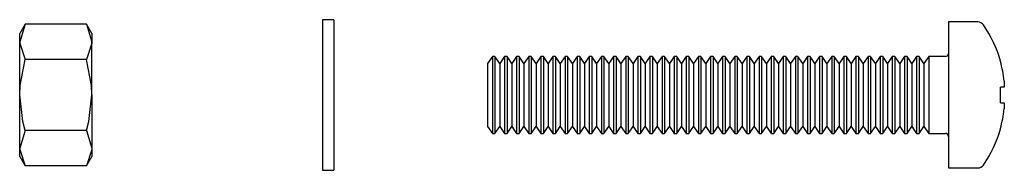
# Model space of a CAD drawing. Units: millimetres. Extents: x 714 to 9869, y 1795 to 5919.
# Drawn here: x 5291 to 5355, y 4138 to 4148 of the extents above; entities that cross this region are included whole.
import ezdxf

# ---------------------------------------------------------------- set-up
doc = ezdxf.new("R2010")
doc.units = ezdxf.units.MM
doc.header["$LTSCALE"] = 25

msp = doc.modelspace()

# ---------------------------------------------------------------- linework, layer by layer
at = {"color": 7, "linetype": 'Continuous', "lineweight": 25}
for p, q in [((5311.201, 4148.124), (5310.451, 4148.124)), ((5310.451, 4148.124), (5310.451, 4138.324)), ((5311.201, 4148.124), (5311.201, 4138.324)), ((5291.109, 4147.842), (5290.751, 4147.224)), ((5291.109, 4147.842), (5290.751, 4146.688)), ((5295.094, 4147.842), (5291.109, 4147.842)), ((5295.451, 4147.224), (5295.094, 4147.842)), ((5295.094, 4147.842), (5295.451, 4146.688)), ((5353.107, 4147.974), (5351.201, 4147.974)), ((5351.201, 4147.974), (5351.201, 4138.474)), ((5290.751, 4146.688), (5290.751, 4147.224)), ((5295.451, 4147.224), (5295.451, 4146.688)), ((5290.751, 4143.224), (5290.751, 4146.688)), ((5295.451, 4143.224), (5295.451, 4146.688)), ((5295.094, 4145.533), (5291.109, 4145.533)), ((5321.513, 4145.724), (5321.201, 4145.279)), ((5321.679, 4145.724), (5321.513, 4145.724)), ((5321.513, 4145.724), (5321.513, 4140.724)), ((5321.99, 4145.279), (5321.679, 4145.724)), ((5321.679, 4145.724), (5321.679, 4140.724)), ((5322.302, 4145.724), (5321.99, 4145.279)), ((5322.468, 4145.724), (5322.302, 4145.724)), ((5322.302, 4145.724), (5322.302, 4140.724)), ((5322.779, 4145.279), (5322.468, 4145.724)), ((5322.468, 4145.724), (5322.468, 4140.724)), ((5323.091, 4145.724), (5322.779, 4145.279)), ((5323.256, 4145.724), (5323.091, 4145.724)), ((5323.091, 4145.724), (5323.091, 4140.724)), ((5323.568, 4145.279), (5323.256, 4145.724)), ((5323.256, 4145.724), (5323.256, 4140.724)), ((5323.88, 4145.724), (5323.568, 4145.279)), ((5324.045, 4145.724), (5323.88, 4145.724)), ((5323.88, 4145.724), (5323.88, 4140.724)), ((5324.357, 4145.279), (5324.045, 4145.724)), ((5324.045, 4145.724), (5324.045, 4140.724)), ((5324.669, 4145.724), (5324.357, 4145.279)), ((5324.834, 4145.724), (5324.669, 4145.724)), ((5324.669, 4145.724), (5324.669, 4140.724)), ((5325.146, 4145.279), (5324.834, 4145.724)), ((5324.834, 4145.724), (5324.834, 4140.724)), ((5325.457, 4145.724), (5325.146, 4145.279)), ((5325.623, 4145.724), (5325.457, 4145.724)), ((5325.457, 4145.724), (5325.457, 4140.724)), ((5325.935, 4145.279), (5325.623, 4145.724)), ((5325.623, 4145.724), (5325.623, 4140.724)), ((5326.246, 4145.724), (5325.935, 4145.279)), ((5326.412, 4145.724), (5326.246, 4145.724)), ((5326.246, 4145.724), (5326.246, 4140.724)), ((5326.724, 4145.279), (5326.412, 4145.724)), ((5326.412, 4145.724), (5326.412, 4140.724)), ((5327.035, 4145.724), (5326.724, 4145.279)), ((5327.201, 4145.724), (5327.035, 4145.724)), ((5327.035, 4145.724), (5327.035, 4140.724)), ((5327.513, 4145.279), (5327.201, 4145.724)), ((5327.201, 4145.724), (5327.201, 4140.724)), ((5327.824, 4145.724), (5327.513, 4145.279)), ((5327.99, 4145.724), (5327.824, 4145.724)), ((5327.824, 4145.724), (5327.824, 4140.724)), ((5328.301, 4145.279), (5327.99, 4145.724)), ((5327.99, 4145.724), (5327.99, 4140.724)), ((5328.613, 4145.724), (5328.301, 4145.279)), ((5328.779, 4145.724), (5328.613, 4145.724)), ((5328.613, 4145.724), (5328.613, 4140.724)), ((5329.09, 4145.279), (5328.779, 4145.724)), ((5328.779, 4145.724), (5328.779, 4140.724)), ((5329.402, 4145.724), (5329.09, 4145.279)), ((5329.568, 4145.724), (5329.402, 4145.724)), ((5329.402, 4145.724), (5329.402, 4140.724)), ((5329.879, 4145.279), (5329.568, 4145.724)), ((5329.568, 4145.724), (5329.568, 4140.724)), ((5330.191, 4145.724), (5329.879, 4145.279)), ((5330.356, 4145.724), (5330.191, 4145.724)), ((5330.191, 4145.724), (5330.191, 4140.724)), ((5330.668, 4145.279), (5330.356, 4145.724)), ((5330.356, 4145.724), (5330.356, 4140.724)), ((5330.98, 4145.724), (5330.668, 4145.279)), ((5331.145, 4145.724), (5330.98, 4145.724)), ((5330.98, 4145.724), (5330.98, 4140.724)), ((5331.457, 4145.279), (5331.145, 4145.724)), ((5331.145, 4145.724), (5331.145, 4140.724)), ((5331.769, 4145.724), (5331.457, 4145.279)), ((5331.934, 4145.724), (5331.769, 4145.724)), ((5331.769, 4145.724), (5331.769, 4140.724)), ((5332.246, 4145.279), (5331.934, 4145.724)), ((5331.934, 4145.724), (5331.934, 4140.724)), ((5332.557, 4145.724), (5332.246, 4145.279)), ((5332.723, 4145.724), (5332.557, 4145.724)), ((5332.557, 4145.724), (5332.557, 4140.724)), ((5333.035, 4145.279), (5332.723, 4145.724)), ((5332.723, 4145.724), (5332.723, 4140.724)), ((5333.346, 4145.724), (5333.035, 4145.279)), ((5333.512, 4145.724), (5333.346, 4145.724)), ((5333.346, 4145.724), (5333.346, 4140.724)), ((5333.824, 4145.279), (5333.512, 4145.724)), ((5333.512, 4145.724), (5333.512, 4140.724)), ((5334.135, 4145.724), (5333.824, 4145.279)), ((5334.301, 4145.724), (5334.135, 4145.724)), ((5334.135, 4145.724), (5334.135, 4140.724)), ((5334.612, 4145.279), (5334.301, 4145.724)), ((5334.301, 4145.724), (5334.301, 4140.724)), ((5334.924, 4145.724), (5334.612, 4145.279)), ((5335.09, 4145.724), (5334.924, 4145.724)), ((5334.924, 4145.724), (5334.924, 4140.724)), ((5335.401, 4145.279), (5335.09, 4145.724)), ((5335.09, 4145.724), (5335.09, 4140.724)), ((5335.713, 4145.724), (5335.401, 4145.279)), ((5335.879, 4145.724), (5335.713, 4145.724)), ((5335.713, 4145.724), (5335.713, 4140.724)), ((5336.19, 4145.279), (5335.879, 4145.724)), ((5335.879, 4145.724), (5335.879, 4140.724)), ((5336.502, 4145.724), (5336.19, 4145.279)), ((5336.668, 4145.724), (5336.502, 4145.724)), ((5336.502, 4145.724), (5336.502, 4140.724)), ((5336.979, 4145.279), (5336.668, 4145.724)), ((5336.668, 4145.724), (5336.668, 4140.724)), ((5337.291, 4145.724), (5336.979, 4145.279)), ((5337.456, 4145.724), (5337.291, 4145.724)), ((5337.291, 4145.724), (5337.291, 4140.724)), ((5337.768, 4145.279), (5337.456, 4145.724)), ((5337.456, 4145.724), (5337.456, 4140.724)), ((5338.08, 4145.724), (5337.768, 4145.279)), ((5338.245, 4145.724), (5338.08, 4145.724)), ((5338.08, 4145.724), (5338.08, 4140.724)), ((5338.557, 4145.279), (5338.245, 4145.724)), ((5338.245, 4145.724), (5338.245, 4140.724)), ((5338.869, 4145.724), (5338.557, 4145.279)), ((5339.034, 4145.724), (5338.869, 4145.724)), ((5338.869, 4145.724), (5338.869, 4140.724)), ((5339.346, 4145.279), (5339.034, 4145.724)), ((5339.034, 4145.724), (5339.034, 4140.724)), ((5339.657, 4145.724), (5339.346, 4145.279)), ((5339.823, 4145.724), (5339.657, 4145.724)), ((5339.657, 4145.724), (5339.657, 4140.724)), ((5340.135, 4145.279), (5339.823, 4145.724)), ((5339.823, 4145.724), (5339.823, 4140.724)), ((5340.446, 4145.724), (5340.135, 4145.279)), ((5340.612, 4145.724), (5340.446, 4145.724)), ((5340.446, 4145.724), (5340.446, 4140.724)), ((5340.924, 4145.279), (5340.612, 4145.724)), ((5340.612, 4145.724), (5340.612, 4140.724)), ((5341.235, 4145.724), (5340.924, 4145.279)), ((5341.401, 4145.724), (5341.235, 4145.724)), ((5341.235, 4145.724), (5341.235, 4140.724)), ((5341.713, 4145.279), (5341.401, 4145.724)), ((5341.401, 4145.724), (5341.401, 4140.724)), ((5342.024, 4145.724), (5341.713, 4145.279)), ((5342.19, 4145.724), (5342.024, 4145.724)), ((5342.024, 4145.724), (5342.024, 4140.724)), ((5342.501, 4145.279), (5342.19, 4145.724)), ((5342.19, 4145.724), (5342.19, 4140.724)), ((5342.813, 4145.724), (5342.501, 4145.279)), ((5342.979, 4145.724), (5342.813, 4145.724)), ((5342.813, 4145.724), (5342.813, 4140.724)), ((5343.29, 4145.279), (5342.979, 4145.724)), ((5342.979, 4145.724), (5342.979, 4140.724)), ((5343.602, 4145.724), (5343.29, 4145.279)), ((5343.768, 4145.724), (5343.602, 4145.724)), ((5343.602, 4145.724), (5343.602, 4140.724)), ((5344.079, 4145.279), (5343.768, 4145.724)), ((5343.768, 4145.724), (5343.768, 4140.724)), ((5344.391, 4145.724), (5344.079, 4145.279)), ((5344.556, 4145.724), (5344.391, 4145.724)), ((5344.391, 4145.724), (5344.391, 4140.724)), ((5344.868, 4145.279), (5344.556, 4145.724)), ((5344.556, 4145.724), (5344.556, 4140.724)), ((5345.18, 4145.724), (5344.868, 4145.279)), ((5345.345, 4145.724), (5345.18, 4145.724)), ((5345.18, 4145.724), (5345.18, 4140.724)), ((5345.657, 4145.279), (5345.345, 4145.724)), ((5345.345, 4145.724), (5345.345, 4140.724)), ((5345.969, 4145.724), (5345.657, 4145.279)), ((5346.134, 4145.724), (5345.969, 4145.724)), ((5345.969, 4145.724), (5345.969, 4140.724)), ((5346.446, 4145.279), (5346.134, 4145.724)), ((5346.134, 4145.724), (5346.134, 4140.724)), ((5346.757, 4145.724), (5346.446, 4145.279)), ((5346.923, 4145.724), (5346.757, 4145.724)), ((5346.757, 4145.724), (5346.757, 4140.724)), ((5347.235, 4145.279), (5346.923, 4145.724)), ((5346.923, 4145.724), (5346.923, 4140.724)), ((5347.546, 4145.724), (5347.235, 4145.279)), ((5347.712, 4145.724), (5347.546, 4145.724)), ((5347.546, 4145.724), (5347.546, 4140.724)), ((5348.024, 4145.279), (5347.712, 4145.724)), ((5347.712, 4145.724), (5347.712, 4140.724)), ((5348.335, 4145.724), (5348.024, 4145.279)), ((5348.501, 4145.724), (5348.335, 4145.724)), ((5348.335, 4145.724), (5348.335, 4140.724)), ((5348.812, 4145.279), (5348.501, 4145.724)), ((5348.501, 4145.724), (5348.501, 4140.724)), ((5349.124, 4145.724), (5348.812, 4145.279)), ((5349.29, 4145.724), (5349.124, 4145.724)), ((5349.124, 4145.724), (5349.124, 4140.724)), ((5349.601, 4145.279), (5349.29, 4145.724)), ((5349.29, 4145.724), (5349.29, 4140.724)), ((5349.913, 4145.724), (5349.601, 4145.279)), ((5351.001, 4145.724), (5349.913, 4145.724)), ((5349.913, 4145.724), (5349.913, 4140.724)), ((5321.201, 4145.279), (5321.201, 4141.169)), ((5321.99, 4145.279), (5321.99, 4141.169)), ((5322.779, 4145.279), (5322.779, 4141.169)), ((5323.568, 4145.279), (5323.568, 4141.169)), ((5324.357, 4145.279), (5324.357, 4141.169)), ((5325.146, 4145.279), (5325.146, 4141.169)), ((5325.935, 4145.279), (5325.935, 4141.169)), ((5326.724, 4145.279), (5326.724, 4141.169)), ((5327.513, 4145.279), (5327.513, 4141.169)), ((5328.301, 4145.279), (5328.301, 4141.169)), ((5329.09, 4145.279), (5329.09, 4141.169)), ((5329.879, 4145.279), (5329.879, 4141.169)), ((5330.668, 4145.279), (5330.668, 4141.169)), ((5331.457, 4145.279), (5331.457, 4141.169)), ((5332.246, 4145.279), (5332.246, 4141.169)), ((5333.035, 4145.279), (5333.035, 4141.169)), ((5333.824, 4145.279), (5333.824, 4141.169)), ((5334.612, 4145.279), (5334.612, 4141.169)), ((5335.401, 4145.279), (5335.401, 4141.169)), ((5336.19, 4145.279), (5336.19, 4141.169)), ((5336.979, 4145.279), (5336.979, 4141.169)), ((5337.768, 4145.279), (5337.768, 4141.169)), ((5338.557, 4145.279), (5338.557, 4141.169)), ((5339.346, 4145.279), (5339.346, 4141.169)), ((5340.135, 4145.279), (5340.135, 4141.169)), ((5340.924, 4145.279), (5340.924, 4141.169)), ((5341.713, 4145.279), (5341.713, 4141.169)), ((5342.501, 4145.279), (5342.501, 4141.169)), ((5343.29, 4145.279), (5343.29, 4141.169)), ((5344.079, 4145.279), (5344.079, 4141.169)), ((5344.868, 4145.279), (5344.868, 4141.169)), ((5345.657, 4145.279), (5345.657, 4141.169)), ((5346.446, 4145.279), (5346.446, 4141.169)), ((5347.235, 4145.279), (5347.235, 4141.169)), ((5348.024, 4145.279), (5348.024, 4141.169)), ((5348.812, 4145.279), (5348.812, 4141.169)), ((5349.601, 4145.279), (5349.601, 4141.169)), ((5354.834, 4143.739), (5354.579, 4143.739)), ((5354.834, 4144.125), (5354.834, 4143.739)), ((5290.751, 4139.76), (5290.751, 4143.224)), ((5295.451, 4143.224), (5295.451, 4139.76)), ((5354.579, 4142.709), (5354.834, 4142.709)), ((5354.834, 4142.709), (5354.834, 4142.323)), ((5321.201, 4141.169), (5321.513, 4140.724)), ((5321.679, 4140.724), (5321.99, 4141.169)), ((5321.99, 4141.169), (5322.302, 4140.724)), ((5322.468, 4140.724), (5322.779, 4141.169)), ((5322.779, 4141.169), (5323.091, 4140.724)), ((5323.256, 4140.724), (5323.568, 4141.169)), ((5323.568, 4141.169), (5323.88, 4140.724)), ((5324.045, 4140.724), (5324.357, 4141.169)), ((5324.357, 4141.169), (5324.669, 4140.724)), ((5324.834, 4140.724), (5325.146, 4141.169)), ((5325.146, 4141.169), (5325.457, 4140.724)), ((5325.623, 4140.724), (5325.935, 4141.169)), ((5325.935, 4141.169), (5326.246, 4140.724)), ((5326.412, 4140.724), (5326.724, 4141.169)), ((5326.724, 4141.169), (5327.035, 4140.724)), ((5327.201, 4140.724), (5327.513, 4141.169)), ((5327.513, 4141.169), (5327.824, 4140.724)), ((5327.99, 4140.724), (5328.301, 4141.169)), ((5328.301, 4141.169), (5328.613, 4140.724)), ((5328.779, 4140.724), (5329.09, 4141.169)), ((5329.09, 4141.169), (5329.402, 4140.724)), ((5329.568, 4140.724), (5329.879, 4141.169)), ((5329.879, 4141.169), (5330.191, 4140.724)), ((5330.356, 4140.724), (5330.668, 4141.169)), ((5330.668, 4141.169), (5330.98, 4140.724)), ((5331.145, 4140.724), (5331.457, 4141.169)), ((5331.457, 4141.169), (5331.769, 4140.724)), ((5331.934, 4140.724), (5332.246, 4141.169)), ((5332.246, 4141.169), (5332.557, 4140.724)), ((5332.723, 4140.724), (5333.035, 4141.169)), ((5333.035, 4141.169), (5333.346, 4140.724)), ((5333.512, 4140.724), (5333.824, 4141.169)), ((5333.824, 4141.169), (5334.135, 4140.724)), ((5334.301, 4140.724), (5334.612, 4141.169)), ((5334.612, 4141.169), (5334.924, 4140.724)), ((5335.09, 4140.724), (5335.401, 4141.169)), ((5335.401, 4141.169), (5335.713, 4140.724)), ((5335.879, 4140.724), (5336.19, 4141.169)), ((5336.19, 4141.169), (5336.502, 4140.724)), ((5336.668, 4140.724), (5336.979, 4141.169)), ((5336.979, 4141.169), (5337.291, 4140.724)), ((5337.456, 4140.724), (5337.768, 4141.169)), ((5337.768, 4141.169), (5338.08, 4140.724)), ((5338.245, 4140.724), (5338.557, 4141.169)), ((5338.557, 4141.169), (5338.869, 4140.724)), ((5339.034, 4140.724), (5339.346, 4141.169)), ((5339.346, 4141.169), (5339.657, 4140.724)), ((5339.823, 4140.724), (5340.135, 4141.169)), ((5340.135, 4141.169), (5340.446, 4140.724)), ((5340.612, 4140.724), (5340.924, 4141.169)), ((5340.924, 4141.169), (5341.235, 4140.724)), ((5341.401, 4140.724), (5341.713, 4141.169)), ((5341.713, 4141.169), (5342.024, 4140.724)), ((5342.19, 4140.724), (5342.501, 4141.169)), ((5342.501, 4141.169), (5342.813, 4140.724)), ((5342.979, 4140.724), (5343.29, 4141.169)), ((5343.29, 4141.169), (5343.602, 4140.724)), ((5343.768, 4140.724), (5344.079, 4141.169)), ((5344.079, 4141.169), (5344.391, 4140.724)), ((5344.556, 4140.724), (5344.868, 4141.169)), ((5344.868, 4141.169), (5345.18, 4140.724)), ((5345.345, 4140.724), (5345.657, 4141.169)), ((5345.657, 4141.169), (5345.969, 4140.724)), ((5346.134, 4140.724), (5346.446, 4141.169)), ((5346.446, 4141.169), (5346.757, 4140.724)), ((5346.923, 4140.724), (5347.235, 4141.169)), ((5347.235, 4141.169), (5347.546, 4140.724)), ((5347.712, 4140.724), (5348.024, 4141.169)), ((5348.024, 4141.169), (5348.335, 4140.724)), ((5348.501, 4140.724), (5348.812, 4141.169)), ((5348.812, 4141.169), (5349.124, 4140.724)), ((5349.29, 4140.724), (5349.601, 4141.169)), ((5349.601, 4141.169), (5349.913, 4140.724)), ((5291.109, 4140.914), (5290.751, 4139.76)), ((5295.094, 4140.914), (5291.109, 4140.914)), ((5295.094, 4140.914), (5295.451, 4139.76)), ((5321.513, 4140.724), (5321.679, 4140.724)), ((5322.302, 4140.724), (5322.468, 4140.724)), ((5323.091, 4140.724), (5323.256, 4140.724)), ((5323.88, 4140.724), (5324.045, 4140.724)), ((5324.669, 4140.724), (5324.834, 4140.724)), ((5325.457, 4140.724), (5325.623, 4140.724)), ((5326.246, 4140.724), (5326.412, 4140.724)), ((5327.035, 4140.724), (5327.201, 4140.724)), ((5327.824, 4140.724), (5327.99, 4140.724)), ((5328.613, 4140.724), (5328.779, 4140.724)), ((5329.402, 4140.724), (5329.568, 4140.724)), ((5330.191, 4140.724), (5330.356, 4140.724)), ((5330.98, 4140.724), (5331.145, 4140.724)), ((5331.769, 4140.724), (5331.934, 4140.724)), ((5332.557, 4140.724), (5332.723, 4140.724)), ((5333.346, 4140.724), (5333.512, 4140.724)), ((5334.135, 4140.724), (5334.301, 4140.724)), ((5334.924, 4140.724), (5335.09, 4140.724)), ((5335.713, 4140.724), (5335.879, 4140.724)), ((5336.502, 4140.724), (5336.668, 4140.724)), ((5337.291, 4140.724), (5337.456, 4140.724)), ((5338.08, 4140.724), (5338.245, 4140.724)), ((5338.869, 4140.724), (5339.034, 4140.724)), ((5339.657, 4140.724), (5339.823, 4140.724)), ((5340.446, 4140.724), (5340.612, 4140.724)), ((5341.235, 4140.724), (5341.401, 4140.724)), ((5342.024, 4140.724), (5342.19, 4140.724)), ((5342.813, 4140.724), (5342.979, 4140.724)), ((5343.602, 4140.724), (5343.768, 4140.724)), ((5344.391, 4140.724), (5344.556, 4140.724)), ((5345.18, 4140.724), (5345.345, 4140.724)), ((5345.969, 4140.724), (5346.134, 4140.724)), ((5346.757, 4140.724), (5346.923, 4140.724)), ((5347.546, 4140.724), (5347.712, 4140.724)), ((5348.335, 4140.724), (5348.501, 4140.724)), ((5349.124, 4140.724), (5349.29, 4140.724)), ((5349.913, 4140.724), (5351.001, 4140.724)), ((5290.751, 4139.224), (5290.751, 4139.76)), ((5295.451, 4139.76), (5295.451, 4139.224)), ((5290.751, 4139.224), (5291.109, 4138.605)), ((5295.094, 4138.605), (5295.451, 4139.224)), ((5295.094, 4138.605), (5291.109, 4138.605)), ((5351.201, 4138.474), (5353.107, 4138.474)), ((5310.451, 4138.324), (5311.201, 4138.324))]:
    msp.add_line(p, q, dxfattribs=at)
at = {"color": 7, "linetype": 'Continuous', "lineweight": 25, "flags": 128}
for points in [[(5290.751, 4146.688), (5290.753, 4146.606), (5291.109, 4145.533)], [(5295.451, 4146.688), (5295.449, 4146.606), (5295.094, 4145.533)], [(5290.751, 4143.224), (5290.78, 4143.852), (5291.109, 4145.533)], [(5295.451, 4143.224), (5295.423, 4143.852), (5295.094, 4145.533)], [(5291.109, 4140.914), (5290.957, 4141.498), (5290.751, 4143.224)], [(5295.094, 4140.914), (5295.246, 4141.498), (5295.451, 4143.224)], [(5290.751, 4139.76), (5290.753, 4139.677), (5291.109, 4138.605)], [(5295.451, 4139.76), (5295.449, 4139.677), (5295.094, 4138.605)]]:
    msp.add_lwpolyline(points, dxfattribs=at)
at = {"color": 7, "linetype": 'Continuous', "lineweight": 25}
for centre, radius, start, end in [((5353.107, 4147.524), 0.45, 34.71791, 90), ((5346.901, 4143.224), 8, 15.93733, 34.71791), ((5351.001, 4145.924), 0.2, 270, 0), ((5354.198, 4146.195), 0.87, 295.96349, 297.07617), ((5346.901, 4143.224), 7.983, 6.48076, 15.91513), ((5345.822, 4143.224), 8.772, 356.63416, 3.36584), ((5346.901, 4143.224), 7.983, 344.08487, 353.51924), ((5346.901, 4143.224), 8, 325.28209, 344.06267), ((5354.198, 4140.253), 0.87, 62.92383, 64.03651), ((5351.001, 4140.524), 0.2, 0, 90), ((5353.107, 4138.924), 0.45, 270, 325.28209)]:
    msp.add_arc(centre, radius, start, end, dxfattribs=at)

doc.saveas('drawing.dxf')
